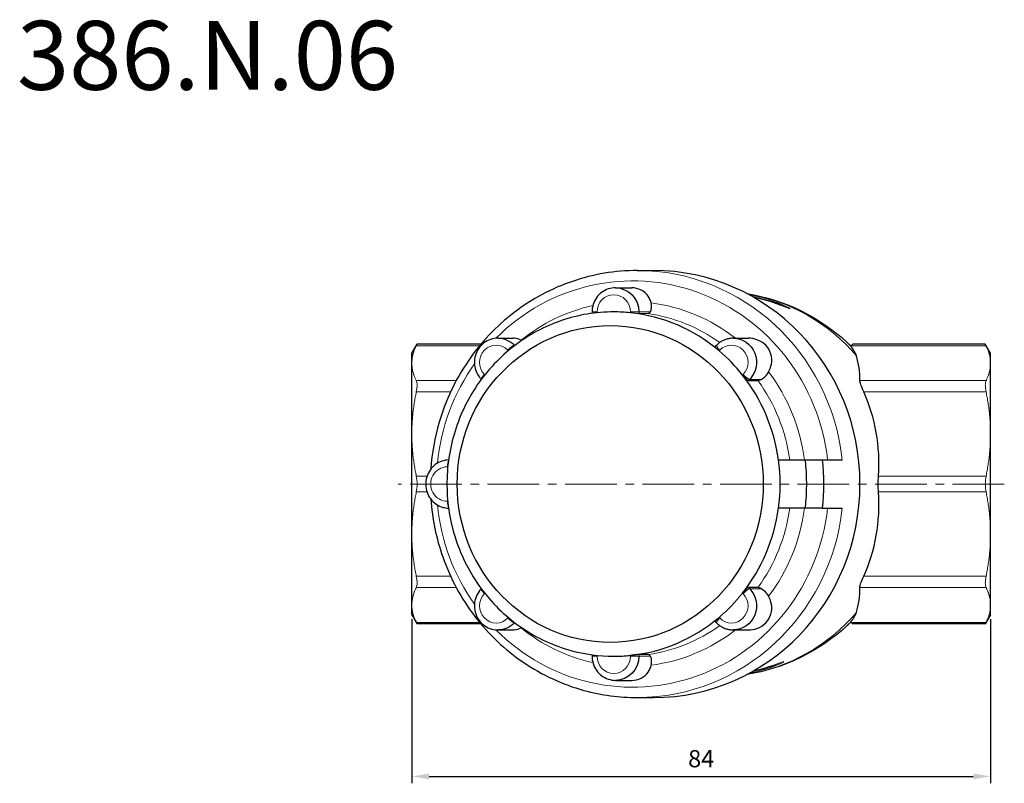
# Model space of a CAD drawing. Units: millimetres. Extents: x 198 to 977, y 663 to 889.
# Drawn here: x 823 to 966, y 778 to 889 of the extents above; entities that cross this region are included whole.
import ezdxf

# ---------------------------------------------------------------- set-up
doc = ezdxf.new("R2010")
doc.units = ezdxf.units.MM
doc.header["$LTSCALE"] = 10
doc.linetypes.add('ACAD_ISO04W100', pattern=[30, 24, -3, 0, -3])
doc.linetypes.add('CENTER2', pattern=[1.125, 0.75, -0.125, 0.125, -0.125])
doc.layers.get('0').update_dxf_attribs({"color": 220})
for name, color, linetype, lineweight in [('Осевая', 1, 'ACAD_ISO04W100', 15), ('Основная толстая', 7, 'Continuous', 30), ('Основная тонкая', 7, 'Continuous', 15), ('Размеры', 7, 'Continuous', 18)]:
    doc.layers.add(name, color=color, linetype=linetype, lineweight=lineweight)
doc.styles.get("Standard").update_dxf_attribs({"font": 'arial.ttf'})
doc.styles.add('VALтекст', font='isocpeur.ttf', dxfattribs={"height": 2.5})
doc.dimstyles.new('VALразмер1', dxfattribs={"dimtxt": 2.5, "dimasz": 2.5, "dimexe": 1, "dimexo": 0.6, "dimgap": 1, "dimtad": 1, "dimdec": 0, "dimdsep": 46, "dimtxsty": 'VALтекст', "dimcen": 2.5, "dimclrt": 256, "dimadec": 0, "dimazin": 0, "dimtfac": 1, "dimtdec": 0, "dimtmove": 0, "dimatfit": 3, "dimfxl": 1, "dimarcsym": 0})

# ---------------------------------------------------------------- blocks, each defined once
blk = doc.blocks.new('*U75')
at = {"layer": 'Осевая', "color": 0, "linetype": 'CENTER2', "transparency": 16777216}
blk.add_line((46.16, 0), (-41.84, 0), dxfattribs=at)
blk = doc.blocks.new('A$C4d5f727f')
at = {"layer": 'Основная толстая', "extrusion": (1.17261e-16, 1, -2.22045e-16)}
for p, q in [((-7.11, 31), (-4.74, 31)), ((-10.27, 28.5), (-7.93, 28.5)), ((-6.89, 25), (-6.89, 24.75)), ((-39.84, 19), (-39.08, 20.32)), ((-29.8, 20.32), (-39.08, 20.32)), ((-27.34, 21.18), (-25.15, 21.18)), ((4.38, 20.14), (4.21, 19.97)), ((6.81, 21.18), (9.01, 21.18)), ((23.89, 20.04), (24.16, 20.32)), ((43.4, 20.32), (24.16, 20.32)), ((44.16, 19), (43.4, 20.32)), ((-39.84, 17.55), (-39.84, 19)), ((44.16, 17.55), (44.16, 19)), ((-39.84, 7.27), (-39.84, 17.55)), ((44.16, 7.27), (44.16, 17.55)), ((9.03, 15.03), (10.39, 15.03)), ((-39.84, -7.27), (-39.84, 7.27)), ((44.16, -7.27), (44.16, 7.27)), ((13.38, 3.5), (17.28, 3.5)), ((19.74, 3.5), (22.64, 3.5)), ((17.28, -3.5), (13.38, -3.5)), ((19.74, -3.5), (22.64, -3.5)), ((-39.84, -17.55), (-39.84, -7.27)), ((44.16, -17.55), (44.16, -7.27)), ((10.39, -15.03), (9.03, -15.03)), ((9.03, -15.03), (9.2, -15.2)), ((-39.84, -19), (-39.84, -17.55)), ((44.16, -19), (44.16, -17.55)), ((-39.84, -19), (-39.08, -20.32)), ((4.21, -19.97), (4.38, -20.14)), ((44.16, -19), (43.4, -20.32)), ((-29.8, -20.32), (-39.08, -20.32)), ((-27.34, -21.18), (-25.15, -21.18)), ((6.81, -21.18), (9.01, -21.18)), ((43.4, -20.32), (24.16, -20.32)), ((-13.68, -24.79), (-13.68, -25)), ((-5.52, -24.75), (-6.89, -24.75)), ((-10.27, -28.5), (-7.93, -28.5)), ((-7.11, -31), (-4.74, -31))]:
    blk.add_line(p, q, dxfattribs=at)
at = {"layer": 'Основная толстая', "extrusion": (-2.60372e-32, -2.22045e-16, -1)}
for start, end in [(99.2081, 132.7139), (227.2861, 260.7919)]:
    blk.add_arc((-4.32, 0), 28.01, start, end, dxfattribs=at)
at = {"layer": 'Основная толстая'}
for centre, major_axis, ratio, start_param, end_param in [((-4.74, 0), (0, 31), 0.965926, -1.570796, 0), ((-10.53, 0), (0, 25), 0.965926, -0.100167, 0), ((-10.53, 0), (0, 25), 0.965926, -0.685231, -0.100167), ((-11.04, 0), (0, -23), 0.965926, -7.853981633974483, -1.570796326794897), ((-10.53, 0), (0, 25), 0.965926, -0.885566, -0.685231), ((4.32, 17.55), (20.58, 0), 0.382683, 0.136618, 0.315393), ((-8.98, 0), (32.07, 22.14), 0.534501, -0.345935, -0.184231), ((-10.53, 0), (0, 25), 0.965926, -1.430335, -0.885566), ((-1.19, 0), (-24.82, -17.14), 0.891905, 2.523839, 2.981605), ((-10.53, 0), (0, 25), 0.965926, -1.711258, -1.430335), ((-10.53, 0), (0, 29), 0.965926, -1.691781, -1.449812), ((-4.74, 0), (0, -31), 0.965926, 0, 1.570796), ((-1.19, 0), (-24.82, 17.14), 0.891905, -2.981605, -2.523839), ((-10.53, 0), (0, 25), 0.965926, -2.256027, -1.711258), ((-8.98, 0), (-32.07, 22.14), 0.534501, -2.957362, -2.795658), ((-10.53, 0), (0, -25), 0.965926, 0.100167, 0.685231), ((4.32, -17.55), (20.58, 0), 0.382683, -0.315393, -0.136618), ((-10.53, 0), (0, -25), 0.965926, 0, 0.100167)]:
    blk.add_ellipse(centre, major_axis=major_axis, ratio=ratio, start_param=start_param, end_param=end_param, dxfattribs=at)
at = {"layer": 'Основная толстая', "extrusion": (-2.60372e-32, -2.22045e-16, -1)}
for centre, major_axis, start_param, end_param in [((-10.27, 25), (0, 3.5), 0, 1.570796), ((-27.34, 17.68), (0, 3.5), 0, 0.785398), ((6.81, 17.68), (0, 3.5), 0, 2.356194), ((5.59, 0), (0, -27.58), -2.413346, -2.384536), ((-10.01, 0), (0, -31), -1.683941, -1.457652), ((6.81, -17.68), (0, -3.5), -2.356194, 0), ((-27.34, -17.68), (0, -3.5), -0.785398, 0), ((-10.27, -25), (0, -3.5), -1.570796, 0)]:
    blk.add_ellipse(centre, major_axis=major_axis, ratio=0.965926, start_param=start_param, end_param=end_param, dxfattribs=at)
at = {"layer": 'Основная толстая'}
for points, knots in [([(-7.11, 31), (-10.31, 31), (-13.5, 30.47), (-19.57, 28.4), (-22.44, 26.86), (-27.58, 22.94), (-29.84, 20.54), (-33.53, 15.14), (-34.95, 12.13), (-36.52, 6.76), (-36.93, 4.48), (-37.08, 2.19)], [0, 0, 0, 0, 0.317899, 0.317899, 0.636258, 0.636258, 0.955748, 0.955748, 1.276495, 1.276495, 1.499962, 1.499962, 1.499962, 1.499962]), ([(-10.27, 28.5), (-10.63, 28.5), (-10.99, 28.44), (-11.68, 28.21), (-12, 28.04), (-12.58, 27.6), (-12.83, 27.34), (-13.25, 26.75), (-13.41, 26.42), (-13.63, 25.73), (-13.68, 25.36), (-13.68, 25)], [0, 0, 0, 0, 0.314159, 0.314159, 0.628319, 0.628319, 0.942478, 0.942478, 1.256637, 1.256637, 1.570796, 1.570796, 1.570796, 1.570796]), ([(-5.09, 26.3), (-5.18, 26.66), (-5.34, 27), (-5.79, 27.64), (-6.13, 27.96), (-6.97, 28.39), (-7.45, 28.5), (-7.93, 28.5)], [0.198961, 0.198961, 0.198961, 0.198961, 0.3233607, 0.3233607, 0.4721866, 0.4721866, 0.6210125, 0.6210125, 0.6210125, 0.6210125]), ([(-5.22, 25), (-5.14, 25.13), (-5.08, 25.31), (-5.02, 25.74), (-5.02, 25.99), (-5.09, 26.27), (-5.09, 26.28), (-5.09, 26.3)], [-0.4412756, -0.4412756, -0.4412756, -0.4412756, -0.3378087, -0.3378087, -0.2367555, -0.2367555, -0.2309642, -0.2309642, -0.2309642, -0.2309642]), ([(-10.53, 25), (-13.1, 25), (-15.68, 24.57), (-20.57, 22.9), (-22.89, 21.66), (-27.03, 18.49), (-28.85, 16.56), (-31.82, 12.2), (-32.97, 9.77), (-34.46, 4.66), (-34.81, 1.98), (-34.66, -3.36), (-34.17, -6.02), (-32.41, -11.05), (-31.13, -13.41), (-27.92, -17.6), (-25.99, -19.43), (-21.66, -22.36), (-19.28, -23.46), (-14.74, -24.71), (-12.64, -25), (-10.53, -25)], [0, 0, 0, 0, 0.318246, 0.318246, 0.636877, 0.636877, 0.956455, 0.956455, 1.277081, 1.277081, 1.598453, 1.598453, 1.92006, 1.92006, 2.241336, 2.241336, 2.561791, 2.561791, 2.881178, 2.881178, 3.141593, 3.141593, 3.141593, 3.141593]), ([(-5.52, 24.75), (-5.43, 24.75), (-5.32, 24.84), (-5.22, 24.99), (-5.22, 24.99), (-5.22, 25)], [0.8921248, 0.8921248, 0.8921248, 0.8921248, 1.0028689, 1.0028689, 1.0072318, 1.0072318, 1.0072318, 1.0072318]), ([(-27.34, 21.18), (-27.71, 21.18), (-28.07, 21.12), (-28.75, 20.89), (-29.08, 20.71), (-29.66, 20.27), (-29.92, 20.01), (-30.34, 19.4), (-30.5, 19.06), (-30.72, 18.34), (-30.77, 17.97), (-30.75, 17.22), (-30.68, 16.84), (-30.43, 16.14), (-30.25, 15.8), (-29.94, 15.41), (-29.86, 15.31), (-29.77, 15.22)], [0, 0, 0, 0, 0.314485, 0.314485, 0.630119, 0.630119, 0.948653, 0.948653, 1.270558, 1.270558, 1.594989, 1.594989, 1.920253, 1.920253, 2.244394, 2.244394, 2.356194, 2.356194, 2.356194, 2.356194]), ([(-23.98, 20.89), (-24.27, 21.05), (-24.6, 21.14), (-25, 21.17), (-25.07, 21.18), (-25.15, 21.18)], [0.198961, 0.198961, 0.198961, 0.198961, 0.3233607, 0.3233607, 0.349418, 0.349418, 0.349418, 0.349418]), ([(6.81, 21.18), (6.63, 21.18), (6.45, 21.16), (6.09, 21.1), (5.91, 21.06), (5.57, 20.95), (5.4, 20.87), (5.08, 20.71), (4.93, 20.61), (4.64, 20.39), (4.51, 20.27), (4.38, 20.14)], [0, 0, 0, 0, 0.1570796, 0.1570796, 0.3141593, 0.3141593, 0.4712389, 0.4712389, 0.6283185, 0.6283185, 0.7853982, 0.7853982, 0.7853982, 0.7853982]), ([(11.95, 16.3), (12.15, 16.66), (12.29, 17.05), (12.43, 17.89), (12.41, 18.4), (12.13, 19.36), (11.87, 19.8), (11.19, 20.5), (10.75, 20.79), (9.85, 21.11), (9.42, 21.18), (9.01, 21.18)], [0.198961, 0.198961, 0.198961, 0.198961, 0.3233607, 0.3233607, 0.4721866, 0.4721866, 0.6210125, 0.6210125, 0.7698384, 0.7698384, 0.8926069, 0.8926069, 0.8926069, 0.8926069]), ([(9.03, 15.03), (9, 15.03), (8.95, 15.05), (8.82, 15.13), (8.75, 15.19), (8.6, 15.33), (8.51, 15.42), (8.34, 15.62), (8.25, 15.72), (8.17, 15.82)], [0.1509416, 0.1509416, 0.1509416, 0.1509416, 0.1886108, 0.1886108, 0.2262801, 0.2262801, 0.2642126, 0.2642126, 0.3021452, 0.3021452, 0.3021452, 0.3021452]), ([(10.87, 15.2), (10.97, 15.26), (11.08, 15.33), (11.38, 15.56), (11.59, 15.76), (11.83, 16.1), (11.89, 16.2), (11.95, 16.3)], [-2.2084094, -2.2084094, -2.2084094, -2.2084094, -2.1471414, -2.1471414, -2.0407986, -2.0407986, -2.0012947, -2.0012947, -2.0012947, -2.0012947]), ([(10.39, 15.03), (10.49, 15.03), (10.66, 15.09), (10.85, 15.19), (10.86, 15.2), (10.87, 15.2)], [0.8921248, 0.8921248, 0.8921248, 0.8921248, 1.0028689, 1.0028689, 1.0072318, 1.0072318, 1.0072318, 1.0072318]), ([(25.75, 13.39), (25.75, 13.4), (25.75, 13.4), (25.58, 13.78), (25.43, 14.14), (25.25, 14.66), (25.2, 14.87), (25.2, 15.02)], [1.6014413, 1.6014413, 1.6014413, 1.6014413, 1.6027407, 1.6027407, 1.7286506, 1.7286506, 1.8363165, 1.8363165, 1.8363165, 1.8363165]), ([(-34.51, 3.5), (-34.84, 3.49), (-35.17, 3.43), (-35.83, 3.21), (-36.15, 3.04), (-36.73, 2.6), (-36.99, 2.33), (-37.41, 1.72), (-37.57, 1.38), (-37.79, 0.67), (-37.84, 0.29), (-37.82, -0.46), (-37.75, -0.83), (-37.5, -1.54), (-37.32, -1.87), (-36.87, -2.46), (-36.6, -2.72), (-35.99, -3.13), (-35.65, -3.29), (-35.04, -3.45), (-34.77, -3.49), (-34.51, -3.5)], [6.308885, 6.308885, 6.308885, 6.308885, 6.597671, 6.597671, 6.913305, 6.913305, 7.231839, 7.231839, 7.553744, 7.553744, 7.878175, 7.878175, 8.203438, 8.203438, 8.527579, 8.527579, 8.848969, 8.848969, 9.166932, 9.166932, 9.399078, 9.399078, 9.399078, 9.399078]), ([(17.28, 3.5), (17.52, 3.5), (17.82, 3.5), (18.31, 3.5), (18.59, 3.5), (19.02, 3.5), (19.25, 3.5), (19.55, 3.5), (19.68, 3.5), (19.74, 3.5)], [0.8919291, 0.8919291, 0.8919291, 0.8919291, 0.9666795, 0.9666795, 1.0411291, 1.0411291, 1.1152622, 1.1152622, 1.1891522, 1.1891522, 1.1891522, 1.1891522]), ([(27.9, -1.15), (27.9, -1.15), (27.9, -1.15), (27.87, -0.78), (27.86, -0.38), (27.86, 0.38), (27.87, 0.78), (27.9, 1.15), (27.9, 1.15), (27.9, 1.15)], [1.2709409, 1.2709409, 1.2709409, 1.2709409, 1.2712902, 1.2712902, 1.3840568, 1.3840568, 1.4968233, 1.4968233, 1.4971726, 1.4971726, 1.4971726, 1.4971726]), ([(-37.08, -2.19), (-36.89, -5.05), (-36.3, -7.88), (-34.26, -13.69), (-32.67, -16.63), (-28.69, -21.83), (-26.29, -24.09), (-20.93, -27.73), (-17.97, -29.1), (-12.34, -30.65), (-9.73, -31), (-7.11, -31)], [1.641631, 1.641631, 1.641631, 1.641631, 1.920074, 1.920074, 2.241606, 2.241606, 2.562149, 2.562149, 2.881412, 2.881412, 3.141593, 3.141593, 3.141593, 3.141593]), ([(19.74, -3.5), (19.68, -3.5), (19.55, -3.5), (19.25, -3.5), (19.02, -3.5), (18.59, -3.5), (18.31, -3.5), (17.82, -3.5), (17.52, -3.5), (17.28, -3.5)], [1.1891522, 1.1891522, 1.1891522, 1.1891522, 1.2630422, 1.2630422, 1.3371753, 1.3371753, 1.4116248, 1.4116248, 1.4863752, 1.4863752, 1.4863752, 1.4863752]), ([(25.2, -15.02), (25.2, -14.86), (25.26, -14.63), (25.45, -14.09), (25.59, -13.76), (25.75, -13.39)], [1.0979157, 1.0979157, 1.0979157, 1.0979157, 1.2130297, 1.2130297, 1.3327875, 1.3327875, 1.3327875, 1.3327875]), ([(-29.77, -15.22), (-30.03, -15.48), (-30.24, -15.79), (-30.56, -16.46), (-30.67, -16.82), (-30.78, -17.56), (-30.77, -17.94), (-30.64, -18.68), (-30.51, -19.04), (-30.16, -19.7), (-29.93, -20), (-29.39, -20.5), (-29.08, -20.71), (-28.42, -21.02), (-28.06, -21.12), (-27.58, -21.17), (-27.46, -21.18), (-27.34, -21.18)], [0.785398, 0.785398, 0.785398, 0.785398, 1.10561, 1.10561, 1.428921, 1.428921, 1.754001, 1.754001, 2.078954, 2.078954, 2.401909, 2.401909, 2.721626, 2.721626, 3.038091, 3.038091, 3.141593, 3.141593, 3.141593, 3.141593]), ([(9.03, -15.03), (9, -15.03), (8.95, -15.05), (8.82, -15.13), (8.75, -15.19), (8.6, -15.33), (8.51, -15.42), (8.34, -15.62), (8.25, -15.72), (8.17, -15.82)], [0.3021452, 0.3021452, 0.3021452, 0.3021452, 0.3398842, 0.3398842, 0.3776233, 0.3776233, 0.415486, 0.415486, 0.4533488, 0.4533488, 0.4533488, 0.4533488]), ([(10.87, -15.2), (10.86, -15.2), (10.85, -15.19), (10.66, -15.09), (10.49, -15.03), (10.39, -15.03)], [0.7770177, 0.7770177, 0.7770177, 0.7770177, 0.7813807, 0.7813807, 0.8921248, 0.8921248, 0.8921248, 0.8921248]), ([(11.95, -16.3), (11.89, -16.2), (11.83, -16.1), (11.58, -15.76), (11.38, -15.56), (11.07, -15.32), (10.96, -15.26), (10.87, -15.2)], [-1.1203433, -1.1203433, -1.1203433, -1.1203433, -1.079518, -1.079518, -0.9643765, -0.9643765, -0.9029896, -0.9029896, -0.9029896, -0.9029896]), ([(9.01, -21.18), (9.42, -21.18), (9.85, -21.11), (10.75, -20.79), (11.19, -20.5), (11.87, -19.8), (12.13, -19.36), (12.41, -18.4), (12.43, -17.89), (12.29, -17.05), (12.15, -16.66), (11.95, -16.3)], [0.349418, 0.349418, 0.349418, 0.349418, 0.4721866, 0.4721866, 0.6210125, 0.6210125, 0.7698384, 0.7698384, 0.9186642, 0.9186642, 1.0430639, 1.0430639, 1.0430639, 1.0430639]), ([(-25.15, -21.18), (-25.07, -21.18), (-25, -21.17), (-24.6, -21.14), (-24.27, -21.05), (-23.98, -20.89)], [0.8926069, 0.8926069, 0.8926069, 0.8926069, 0.9186642, 0.9186642, 1.0430639, 1.0430639, 1.0430639, 1.0430639]), ([(4.38, -20.14), (4.51, -20.27), (4.64, -20.39), (4.93, -20.61), (5.08, -20.71), (5.4, -20.87), (5.57, -20.95), (5.91, -21.06), (6.09, -21.1), (6.45, -21.16), (6.63, -21.18), (6.81, -21.18)], [2.3561945, 2.3561945, 2.3561945, 2.3561945, 2.5132741, 2.5132741, 2.6703538, 2.6703538, 2.8274334, 2.8274334, 2.984513, 2.984513, 3.1415927, 3.1415927, 3.1415927, 3.1415927]), ([(23.89, -20.04), (23.85, -20.08), (23.81, -20.12), (23.74, -20.19), (23.7, -20.22), (23.62, -20.3), (23.59, -20.33), (23.51, -20.4), (23.47, -20.44), (23.4, -20.51), (23.36, -20.55), (23.32, -20.58)], [2.38469179, 2.38469179, 2.38469179, 2.38469179, 2.39042266, 2.39042266, 2.39615354, 2.39615354, 2.40188442, 2.40188442, 2.4076153, 2.4076153, 2.41334617, 2.41334617, 2.41334617, 2.41334617]), ([(-13.68, -25), (-13.68, -25.36), (-13.63, -25.73), (-13.41, -26.42), (-13.25, -26.75), (-12.83, -27.34), (-12.58, -27.6), (-12, -28.04), (-11.68, -28.21), (-10.99, -28.44), (-10.63, -28.5), (-10.27, -28.5)], [1.570796, 1.570796, 1.570796, 1.570796, 1.884956, 1.884956, 2.199115, 2.199115, 2.513274, 2.513274, 2.827433, 2.827433, 3.141593, 3.141593, 3.141593, 3.141593]), ([(-6.89, -24.75), (-6.92, -24.75), (-6.98, -24.76), (-7.14, -24.77), (-7.24, -24.78), (-7.46, -24.8), (-7.59, -24.82), (-7.85, -24.85), (-7.99, -24.86), (-8.11, -24.87)], [0.3021452, 0.3021452, 0.3021452, 0.3021452, 0.3398145, 0.3398145, 0.3774837, 0.3774837, 0.4154163, 0.4154163, 0.4533488, 0.4533488, 0.4533488, 0.4533488]), ([(-5.09, -26.3), (-5.03, -26.03), (-5.02, -25.78), (-5.07, -25.32), (-5.14, -25.14), (-5.22, -25)], [-0.9086612, -0.9086612, -0.9086612, -0.9086612, -0.8058671, -0.8058671, -0.6979735, -0.6979735, -0.6979735, -0.6979735]), ([(-7.93, -28.5), (-7.45, -28.5), (-6.97, -28.39), (-6.13, -27.96), (-5.79, -27.64), (-5.34, -27), (-5.18, -26.66), (-5.09, -26.3)], [0.6210125, 0.6210125, 0.6210125, 0.6210125, 0.7698384, 0.7698384, 0.9186642, 0.9186642, 1.0430639, 1.0430639, 1.0430639, 1.0430639])]:
    blk.add_open_spline(points, degree=3, knots=knots, dxfattribs=at)
at = {"layer": 'Основная тонкая', "extrusion": (1.17261e-16, 1, -2.22045e-16)}
for p, q in [((9.03, 27.56), (9.03, 27.53)), ((-13.68, 25), (-12.94, 25)), ((-13.68, 25), (-13.68, 24.79)), ((-12.94, 25), (-12.94, 24.88)), ((-8.11, 24.87), (-8.11, 25)), ((-6.89, 25), (-8.11, 25)), ((-6.89, 25), (-5.22, 25)), ((-6.89, 24.75), (-5.52, 24.75)), ((15.03, 25.56), (15.03, 25.45)), ((-29.99, 20.09), (-39.19, 20.09)), ((-24.95, 20.15), (-24.91, 20.11)), ((-24.95, 20.15), (-24.86, 20.15)), ((23.89, 20.04), (23.89, 20)), ((43.51, 20.09), (23.96, 20.09)), ((-25.83, 19.38), (-25.89, 19.45)), ((4.84, 19.45), (4.76, 19.36)), ((-29.31, 15.91), (-29.25, 15.85)), ((8.17, 15.82), (8.26, 15.91)), ((-33.4, 15.02), (-39.19, 15.02)), ((-29.77, 15.22), (-29.75, 15.2)), ((9.2, 15.2), (9.03, 15.03)), ((9.2, 15.2), (10.87, 15.2)), ((43.51, 15.02), (25.2, 15.02)), ((-39.19, 13.39), (-34.21, 13.39)), ((25.75, 13.39), (43.51, 13.39)), ((-34.62, 2.5), (-34.68, 2.5)), ((-37.64, 1.15), (-39.19, 1.15)), ((43.51, 1.15), (27.9, 1.15)), ((-37.64, -1.15), (-39.19, -1.15)), ((43.51, -1.15), (27.9, -1.15)), ((-34.68, -2.5), (-34.62, -2.5)), ((-34.21, -13.39), (-39.19, -13.39)), ((43.51, -13.39), (25.75, -13.39)), ((-33.4, -15.02), (-39.19, -15.02)), ((-29.75, -15.2), (-29.77, -15.22)), ((9.2, -15.2), (10.87, -15.2)), ((43.51, -15.02), (25.2, -15.02)), ((-29.25, -15.85), (-29.31, -15.91)), ((8.26, -15.91), (8.17, -15.82)), ((-25.89, -19.45), (-25.83, -19.38)), ((4.76, -19.36), (4.84, -19.45)), ((23.89, -20), (23.89, -20.04)), ((-29.99, -20.09), (-39.19, -20.09)), ((-24.91, -20.11), (-24.95, -20.15)), ((-24.95, -20.15), (-24.86, -20.15)), ((23.89, -20.04), (24.16, -20.32)), ((43.51, -20.09), (23.96, -20.09)), ((-13.68, -25), (-12.94, -25)), ((-12.94, -24.88), (-12.94, -25)), ((-8.11, -25), (-8.11, -24.87)), ((-6.89, -25), (-8.11, -25)), ((-6.89, -24.75), (-6.89, -25)), ((-6.89, -25), (-5.22, -25)), ((14.11, -25.89), (14.11, -25.79))]:
    blk.add_line(p, q, dxfattribs=at)
at = {"layer": 'Основная тонкая'}
for centre, major_axis, ratio, start_param, end_param in [((-7.78, 0), (0, 29.5), 0.965926, -1.451872, 0.770649), ((-7.11, 0), (0, 31), 0.965926, -1.457652, 0), ((-10.53, 25), (0, 2.5), 0.965926, -1.570796, 1.570796), ((2.01, 0), (-31.34, 0), 0.896575, -1.99911, -1.81054), ((-8.23, 0), (0, 26.5), 0.965926, 0.209799, 0.662462), ((-8.23, 0), (0, 26.5), 0.965926, -0.644904, -0.122936), ((-8.9, 0), (0, 25), 0.965926, -0.606093, -0.140461), ((-27.6, 17.68), (0, 2.5), 0.965926, -0.785398, 2.356194), ((6.55, 17.68), (0, 2.5), 0.965926, -2.356194, 0.785398), ((-7.78, 0), (0, -29.5), 0.965926, -2.204177, -1.673638), ((-29.05, 15.91), (-0.719, -0.695), 0.183013, -1.383547, 0), ((8.51, 15.91), (0.719, -0.695), 0.183013, -1.758045, -0.187249), ((-8.23, 0), (0, 26.5), 0.965926, -1.438334, -0.908335), ((-8.9, 0), (0, 25), 0.965926, -1.430335, -0.92586), ((-34.68, 0), (0, 2.5), 0.965926, 0, 3.141593), ((-34.42, -2.5), (0, -1), 0.258819, -1.570796, -0.391408), ((-7.78, 0), (0, -29.5), 0.965926, -1.467954, -0.937415), ((-7.78, 0), (0, -29.5), 0.965926, -0.770649, 1.451872), ((-7.11, 0), (0, -31), 0.965926, 0, 1.457652), ((-8.9, 0), (0, 25), 0.965926, -2.215733, -1.711258), ((-8.23, 0), (0, 26.5), 0.965926, -2.233258, -1.703259), ((-27.6, -17.68), (0, -2.5), 0.965926, -2.356194, 0.785398), ((-10.53, 0), (0, 25), 0.965926, -2.456362, -2.256027), ((6.55, -17.68), (0, -2.5), 0.965926, -0.785398, 2.356194), ((-25.64, -19.45), (0.719, -0.695), 0.183013, -1.758045, -0.187249), ((5.1, -19.45), (-0.719, -0.695), 0.183013, -1.383547, 0), ((-8.23, 0), (0, -26.5), 0.965926, -0.662462, -0.209799), ((-8.9, 0), (0, -25), 0.965926, 0.140461, 0.606093), ((-8.23, 0), (0, -26.5), 0.965926, 0.122936, 0.644904), ((-10.53, -25), (0, -2.5), 0.965926, -1.570796, 1.570796), ((1.94, 0), (-31.34, 0), 0.896575, 1.814718, 1.969632)]:
    blk.add_ellipse(centre, major_axis=major_axis, ratio=ratio, start_param=start_param, end_param=end_param, dxfattribs=at)
at = {"layer": 'Основная тонкая', "extrusion": (-2.60372e-32, -2.22045e-16, -1)}
for centre, major_axis, ratio, start_param, end_param in [((4.52, 0), (0, 28), 0.965926, 0.159502, 0.842998), ((3.76, 0), (0, 28.1), 0.965926, 0.195526, 0.428314), ((2.01, 0), (-31.23, 0), 0.896575, 1.821401, 2.000742), ((-34.42, 2.5), (0, 1), 0.258819, -1.570796, -0.391408), ((4.52, 0), (0, -28), 0.965926, -0.842998, -0.159502), ((5.59, 0), (0, -27.58), 0.965926, -0.757057, -0.728246), ((3.57, 0), (0, -28.1), 0.965926, -0.398835, -0.203102), ((1.94, 0), (-31.23, 0), 0.896575, -1.971137, -1.825658)]:
    blk.add_ellipse(centre, major_axis=major_axis, ratio=ratio, start_param=start_param, end_param=end_param, dxfattribs=at)
at = {"layer": 'Основная тонкая', "extrusion": (-3.69779e-32, -2.22045e-16, -1)}
blk.add_ellipse((-25.64, 19.45), major_axis=(0.719, 0.695), ratio=0.183013, start_param=-1.758045, end_param=-0.187249, dxfattribs=at)
at = {"layer": 'Основная тонкая', "extrusion": (-7.39557e-32, -2.22045e-16, -1)}
blk.add_ellipse((5.1, 19.45), major_axis=(-0.719, 0.695), ratio=0.183013, start_param=-1.383547, end_param=0, dxfattribs=at)
at = {"layer": 'Основная тонкая', "extrusion": (-4.93038e-32, -2.22045e-16, -1)}
blk.add_ellipse((-29.05, -15.91), major_axis=(-0.719, 0.695), ratio=0.183013, start_param=-1.383547, end_param=0, dxfattribs=at)
at = {"layer": 'Основная тонкая', "extrusion": (-1.2326e-32, -2.22045e-16, -1)}
blk.add_ellipse((8.51, -15.91), major_axis=(0.719, 0.695), ratio=0.183013, start_param=-1.758045, end_param=-0.187249, dxfattribs=at)
at = {"layer": 'Основная тонкая'}
for points, knots in [([(-6.89, 24.75), (-6.92, 24.75), (-6.98, 24.76), (-7.14, 24.77), (-7.25, 24.78), (-7.46, 24.8), (-7.59, 24.82), (-7.86, 24.85), (-7.99, 24.86), (-8.11, 24.87)], [0.1509416, 0.1509416, 0.1509416, 0.1509416, 0.1886807, 0.1886807, 0.2264197, 0.2264197, 0.2642825, 0.2642825, 0.3021452, 0.3021452, 0.3021452, 0.3021452]), ([(23.32, 20.58), (23.36, 20.55), (23.4, 20.51), (23.47, 20.44), (23.51, 20.4), (23.59, 20.33), (23.62, 20.3), (23.7, 20.22), (23.74, 20.19), (23.81, 20.12), (23.85, 20.08), (23.89, 20.04)], [0.72824648, 0.72824648, 0.72824648, 0.72824648, 0.73397736, 0.73397736, 0.73970823, 0.73970823, 0.74543911, 0.74543911, 0.75116999, 0.75116999, 0.75690087, 0.75690087, 0.75690087, 0.75690087]), ([(24.16, 20.32), (24.16, 20.32), (24.14, 20.29), (24.06, 20.2), (24.02, 20.15), (23.96, 20.09)], [0.6102417, 0.6102417, 0.6102417, 0.6102417, 0.6790607, 0.6790607, 0.728451, 0.728451, 0.728451, 0.728451]), ([(4.21, 19.97), (4.21, 19.96), (4.2, 19.95), (4.22, 19.9), (4.25, 19.85), (4.34, 19.74), (4.4, 19.68), (4.57, 19.52), (4.66, 19.44), (4.76, 19.36)], [0.3203921, 0.3203921, 0.3203921, 0.3203921, 0.3398842, 0.3398842, 0.3776233, 0.3776233, 0.415486, 0.415486, 0.4533488, 0.4533488, 0.4533488, 0.4533488]), ([(4.21, -19.97), (4.21, -19.96), (4.2, -19.95), (4.22, -19.9), (4.25, -19.85), (4.34, -19.75), (4.4, -19.68), (4.57, -19.52), (4.66, -19.44), (4.76, -19.36)], [0.1509416, 0.1509416, 0.1509416, 0.1509416, 0.1703655, 0.1703655, 0.2080348, 0.2080348, 0.2459673, 0.2459673, 0.2838998, 0.2838998, 0.2838998, 0.2838998]), ([(23.96, -20.09), (24.02, -20.15), (24.06, -20.2), (24.14, -20.29), (24.16, -20.32), (24.16, -20.32)], [0.4920323, 0.4920323, 0.4920323, 0.4920323, 0.5414227, 0.5414227, 0.6102417, 0.6102417, 0.6102417, 0.6102417]), ([(-5.22, -25), (-5.22, -24.99), (-5.22, -24.99), (-5.32, -24.84), (-5.43, -24.75), (-5.52, -24.75)], [0.7770177, 0.7770177, 0.7770177, 0.7770177, 0.7813807, 0.7813807, 0.8921248, 0.8921248, 0.8921248, 0.8921248])]:
    blk.add_open_spline(points, degree=3, knots=knots, dxfattribs=at)
for points, weights in [([(-39.19, 20.09), (-39.84, 18.79), (-39.84, 17.55)], [1.00241670106, 1.01589004179, 1]), ([(23.96, 20.09), (23.92, 20.04), (23.89, 20)], [1.00499927597, 1.00603219841, 1.00702918785]), ([(44.16, 17.55), (44.16, 18.79), (43.51, 20.09)], [1, 1.01589004179, 1.00241670106]), ([(-39.84, 17.55), (-39.84, 16.32), (-39.19, 15.02)], [1, 1.01589004179, 1.00241670106]), ([(43.51, 15.02), (44.16, 16.32), (44.16, 17.55)], [1.00241670106, 1.01589004179, 1]), ([(-39.19, 13.39), (-39.84, 10.24), (-39.84, 7.27)], [1.00241670106, 1.01589004179, 1]), ([(44.16, 7.27), (44.16, 10.24), (43.51, 13.39)], [1, 1.01589004179, 1.00241670106]), ([(-39.84, 7.27), (-39.84, 4.3), (-39.19, 1.15)], [1, 1.01589004179, 1.00241670106]), ([(43.51, 1.15), (44.16, 4.3), (44.16, 7.27)], [1.00241670106, 1.01589004179, 1]), ([(-39.19, -1.15), (-39.84, -4.3), (-39.84, -7.27)], [1.00241670106, 1.01589004179, 1]), ([(44.16, -7.27), (44.16, -4.3), (43.51, -1.15)], [1, 1.01589004179, 1.00241670106]), ([(-39.84, -7.27), (-39.84, -10.24), (-39.19, -13.39)], [1, 1.01589004179, 1.00241670106]), ([(43.51, -13.39), (44.16, -10.24), (44.16, -7.27)], [1.00241670106, 1.01589004179, 1]), ([(-39.19, -15.02), (-39.84, -16.32), (-39.84, -17.55)], [1.00241670106, 1.01589004179, 1]), ([(44.16, -17.55), (44.16, -16.32), (43.51, -15.02)], [1, 1.01589004179, 1.00241670106]), ([(-39.84, -17.55), (-39.84, -18.79), (-39.19, -20.09)], [1, 1.01589004179, 1.00241670106]), ([(43.51, -20.09), (44.16, -18.79), (44.16, -17.55)], [1.00241670106, 1.01589004179, 1]), ([(23.89, -20), (23.92, -20.04), (23.96, -20.09)], [1.00702918785, 1.00603219841, 1.00499927597])]:
    blk.add_rational_spline(points, weights, degree=2, dxfattribs=at)
for points in [[(-39.08, 20.32), (-39.08, 20.32), (-39.12, 20.24), (-39.19, 20.09)], [(-23.89, 20.85), (-23.92, 20.86), (-23.95, 20.88), (-23.98, 20.89)], [(23.89, 20.04), (23.89, 20.04), (23.89, 20.04), (23.89, 20.04)], [(43.51, 20.09), (43.44, 20.24), (43.4, 20.32), (43.4, 20.32)], [(-39.19, 15.02), (-39.12, 14.87), (-39.08, 14.64), (-39.08, 14.37)], [(-39.08, 14.37), (-39.08, 14.1), (-39.12, 13.76), (-39.19, 13.39)], [(43.4, 14.37), (43.4, 14.64), (43.44, 14.87), (43.51, 15.02)], [(43.51, 13.39), (43.44, 13.76), (43.4, 14.1), (43.4, 14.37)], [(-39.19, 1.15), (-39.12, 0.78), (-39.08, 0.38), (-39.08, 0)], [(-39.08, 0), (-39.08, -0.38), (-39.12, -0.78), (-39.19, -1.15)], [(43.4, 0), (43.4, 0.38), (43.44, 0.78), (43.51, 1.15)], [(43.51, -1.15), (43.44, -0.78), (43.4, -0.38), (43.4, 0)], [(-39.19, -13.39), (-39.12, -13.76), (-39.08, -14.1), (-39.08, -14.37)], [(43.4, -14.37), (43.4, -14.1), (43.44, -13.76), (43.51, -13.39)], [(-39.08, -14.37), (-39.08, -14.64), (-39.12, -14.87), (-39.19, -15.02)], [(43.51, -15.02), (43.44, -14.87), (43.4, -14.64), (43.4, -14.37)], [(-39.19, -20.09), (-39.12, -20.24), (-39.08, -20.32), (-39.08, -20.32)], [(-23.98, -20.89), (-23.95, -20.88), (-23.92, -20.86), (-23.89, -20.85)], [(23.89, -20.04), (23.89, -20.04), (23.89, -20.04), (23.89, -20.04)], [(43.4, -20.32), (43.4, -20.32), (43.44, -20.24), (43.51, -20.09)]]:
    blk.add_open_spline(points, degree=3, dxfattribs=at)
at = {"layer": 'Осевая', "linetype": 'CENTER2'}
blk.add_blockref('*U75', (0, 0), dxfattribs=at)
blk = doc.blocks.new('*D80')
at = {"layer": 'Defpoints', "color": 0, "transparency": 16777216}
for p in [(879.98, 802.38, -17.46), (963.98, 802.38, -17.46), (963.98, 778.93)]:
    blk.add_point(p, dxfattribs=at)
at = {"layer": 'Размеры', "color": 0, "lineweight": -2, "transparency": 16777216}
for p, q in [((879.98, 801.78), (879.98, 777.93)), ((963.98, 801.78), (963.98, 777.93)), ((882.48, 778.93), (961.48, 778.93))]:
    blk.add_line(p, q, dxfattribs=at)
at = {"layer": 'Размеры', "color": 0, "transparency": 16777216}
for points in [[(882.48, 779.34), (882.48, 778.51), (879.98, 778.93)], [(961.48, 779.34), (961.48, 778.51), (963.98, 778.93)]]:
    blk.add_solid(points, dxfattribs=at)
at = {"layer": 'Размеры', "transparency": 16777216, "insert": (921.98, 781.18), "char_height": 2.5, "attachment_point": 5, "style": 'VALтекст'}
blk.add_mtext('84', dxfattribs=at)

msp = doc.modelspace()

# ---------------------------------------------------------------- block references
msp.add_blockref('A$C4d5f727f', (919.82, 821.38, -17.46))

# ---------------------------------------------------------------- texts
at = {"layer": 'Размеры', "insert": (822.67, 888.63), "char_height": 10, "attachment_point": 1}
msp.add_mtext_dynamic_manual_height_columns('386.N.06', width=35.3754, gutter_width=12.5, heights=[0], dxfattribs=at)

# ---------------------------------------------------------------- dimensions: what is measured, and where the dimension line sits
at = {"layer": 'Размеры'}
dim = msp.add_linear_dim(base=(963.98, 778.93), p1=(879.98, 802.38, -17.46), p2=(963.98, 802.38, -17.46), dimstyle='VALразмер1', dxfattribs=at)
dim.commit()
dim.dimension.update_dxf_attribs({"geometry": '*D80', "text_midpoint": (921.98, 781.18)})

doc.saveas('drawing.dxf')
